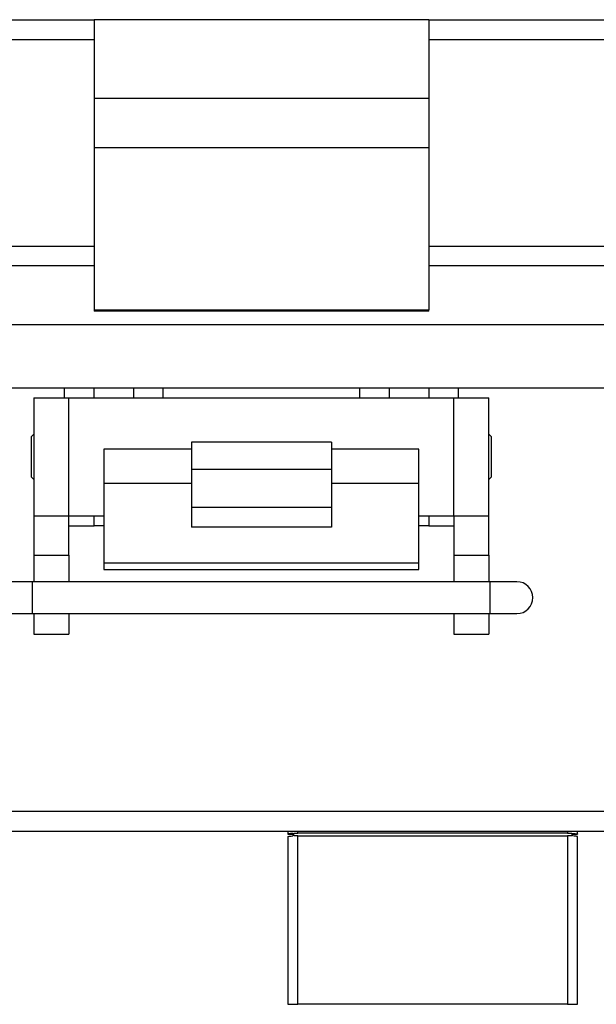
# Model space of a CAD drawing. Units: inches. Extents: x 0.4 to 8, y 0.3 to 10.7.
# Drawn here: x 2 to 2.5, y 2.4 to 3.4 of the extents above; entities that cross this region are included whole.
import ezdxf

# ---------------------------------------------------------------- set-up
doc = ezdxf.new("R2010")
doc.units = ezdxf.units.IN
doc.header["$MEASUREMENT"] = 0

msp = doc.modelspace()

# ---------------------------------------------------------------- linework, layer by layer
at = {"color": 7, "linetype": 'Continuous', "lineweight": 25}
for p, q in [((1.6163, 3.42873), (2.02969, 3.42873)), ((2.36433, 3.42873), (2.02969, 3.42873)), ((2.02969, 3.42873), (2.02969, 3.34999)), ((2.36433, 3.42873), (2.36433, 3.34999)), ((2.36433, 3.42873), (3.28953, 3.42873)), ((1.6163, 3.40904), (2.02969, 3.40904)), ((2.36433, 3.40904), (3.28953, 3.40904)), ((2.36433, 3.34999), (2.02969, 3.34999)), ((2.02969, 3.34999), (2.02969, 3.30078)), ((2.36433, 3.34999), (2.36433, 3.30078)), ((2.36433, 3.30078), (2.02969, 3.30078)), ((2.02969, 3.30078), (2.02969, 3.13869)), ((2.36433, 3.30078), (2.36433, 3.13869)), ((1.88205, 3.20235), (2.02969, 3.20235)), ((2.36433, 3.20235), (3.28953, 3.20235)), ((2.02969, 3.18267), (1.88205, 3.18267)), ((3.28953, 3.18267), (2.36433, 3.18267)), ((2.02969, 3.13869), (2.36433, 3.13869)), ((2.02969, 3.13869), (2.02969, 3.13736)), ((2.36433, 3.13736), (2.02969, 3.13736)), ((2.36433, 3.13736), (2.36433, 3.13869)), ((3.28953, 3.12361), (1.88205, 3.12361)), ((1.84268, 3.06062), (2.00016, 3.06062)), ((2.00016, 3.06062), (2.02969, 3.06062)), ((2.02969, 3.05076), (2.02969, 3.06062)), ((2.02969, 3.06062), (2.06906, 3.06062)), ((2.06906, 3.06062), (2.06906, 3.05076)), ((2.06906, 3.06062), (2.09858, 3.06062)), ((2.09858, 3.06062), (2.29543, 3.06062)), ((2.29543, 3.06062), (2.32496, 3.06062)), ((2.32496, 3.05076), (2.32496, 3.06062)), ((2.32496, 3.06062), (2.36433, 3.06062)), ((2.36433, 3.06062), (2.36433, 3.05076)), ((2.36433, 3.06062), (2.39386, 3.06062)), ((2.39386, 3.06062), (3.22457, 3.06062)), ((1.96951, 3.05076), (1.96951, 2.93268)), ((1.96951, 3.05076), (2.00451, 3.05076)), ((2.00451, 2.93268), (2.00451, 3.05076)), ((2.00451, 3.05076), (2.38951, 3.05076)), ((2.38951, 2.93268), (2.38951, 3.05076)), ((2.38951, 3.05076), (2.42451, 3.05076)), ((2.42451, 2.93268), (2.42451, 3.05076)), ((1.96951, 3.01432), (1.96692, 3.01173)), ((2.4271, 3.01173), (2.42451, 3.01432)), ((1.96692, 3.01173), (1.96692, 2.97171)), ((2.26701, 3.0065), (2.12701, 3.0065)), ((2.12701, 3.0065), (2.12701, 2.97957)), ((2.26701, 3.0065), (2.26701, 2.97957)), ((2.4271, 2.97171), (2.4271, 3.01173)), ((2.12701, 2.99928), (2.03951, 2.99928)), ((2.03951, 2.99928), (2.03951, 2.96519)), ((2.35451, 2.99928), (2.26701, 2.99928)), ((2.35451, 2.96519), (2.35451, 2.99928)), ((2.12701, 2.97957), (2.26701, 2.97957)), ((2.12701, 2.97957), (2.12701, 2.94099)), ((2.26701, 2.97957), (2.26701, 2.94099)), ((1.96692, 2.97171), (1.96951, 2.96912)), ((2.12701, 2.96519), (2.03951, 2.96519)), ((2.03951, 2.96519), (2.03951, 2.88571)), ((2.35451, 2.96519), (2.26701, 2.96519)), ((2.35451, 2.88571), (2.35451, 2.96519)), ((2.42451, 2.96912), (2.4271, 2.97171)), ((2.26701, 2.94099), (2.12701, 2.94099)), ((2.12701, 2.94099), (2.12701, 2.92131)), ((2.26701, 2.94099), (2.26701, 2.92131)), ((1.96951, 2.93268), (2.00451, 2.93268)), ((1.96951, 2.93268), (1.96951, 2.89332)), ((2.00451, 2.93268), (2.03951, 2.93268)), ((2.00451, 2.89332), (2.00451, 2.93268)), ((2.02969, 2.92282), (2.02969, 2.93268)), ((2.35451, 2.93268), (2.38951, 2.93268)), ((2.36433, 2.93268), (2.36433, 2.92282)), ((2.38951, 2.93268), (2.42451, 2.93268)), ((2.38951, 2.93268), (2.38951, 2.89332)), ((2.42451, 2.89332), (2.42451, 2.93268)), ((2.00451, 2.92282), (2.02969, 2.92282)), ((2.03951, 2.92282), (2.02969, 2.92282)), ((2.26701, 2.92131), (2.12701, 2.92131)), ((2.36433, 2.92282), (2.35451, 2.92282)), ((2.36433, 2.92282), (2.38951, 2.92282)), ((1.96951, 2.89332), (2.00451, 2.89332)), ((1.96951, 2.89332), (1.96951, 2.86693)), ((2.00451, 2.89332), (2.00451, 2.86693)), ((2.03951, 2.88571), (2.35451, 2.88571)), ((2.03951, 2.88571), (2.03951, 2.87912)), ((2.35451, 2.87912), (2.35451, 2.88571)), ((2.38951, 2.89332), (2.42451, 2.89332)), ((2.38951, 2.89332), (2.38951, 2.86693)), ((2.42451, 2.89332), (2.42451, 2.86693)), ((2.03951, 2.87912), (2.35451, 2.87912)), ((1.96818, 2.86693), (1.94157, 2.86693)), ((2.42584, 2.86693), (1.96818, 2.86693)), ((2.45245, 2.86693), (2.42584, 2.86693)), ((1.94157, 2.835), (1.96818, 2.835)), ((1.96818, 2.835), (2.42584, 2.835)), ((1.96951, 2.835), (1.96951, 2.8146)), ((2.00451, 2.835), (2.00451, 2.8146)), ((2.38951, 2.835), (2.38951, 2.8146)), ((2.42451, 2.835), (2.42451, 2.8146)), ((2.42584, 2.835), (2.45245, 2.835)), ((1.96951, 2.8146), (2.00451, 2.8146)), ((2.38951, 2.8146), (2.42451, 2.8146)), ((1.84268, 2.63739), (3.45685, 2.63739)), ((1.16945, 2.61771), (3.22457, 2.61771)), ((2.22359, 2.61771), (2.22359, 2.61464)), ((2.22359, 2.61464), (2.22359, 2.61471)), ((2.22359, 2.61459), (2.22859, 2.61459)), ((2.22359, 2.61216), (2.22359, 2.44448)), ((2.22859, 2.61531), (2.22859, 2.6128)), ((2.22927, 2.613), (2.22927, 2.61553)), ((2.22927, 2.61553), (2.23343, 2.61553)), ((2.23343, 2.613), (2.22927, 2.613)), ((2.50311, 2.61553), (2.23343, 2.61553)), ((2.23343, 2.44448), (2.23343, 2.613)), ((2.23343, 2.613), (2.50311, 2.613)), ((2.50311, 2.61553), (2.50727, 2.61553)), ((2.50311, 2.613), (2.50311, 2.44448)), ((2.50727, 2.613), (2.50311, 2.613)), ((2.50727, 2.61553), (2.50727, 2.613)), ((2.50796, 2.6128), (2.50796, 2.61531)), ((2.50796, 2.61459), (2.51296, 2.61459)), ((2.51296, 2.61464), (2.51296, 2.61771)), ((2.51296, 2.61479), (2.51296, 2.61464)), ((2.51296, 2.61222), (2.51296, 2.61227)), ((2.51296, 2.44448), (2.51296, 2.61216)), ((2.22359, 2.44448), (2.23343, 2.44448)), ((2.50311, 2.44448), (2.23343, 2.44448)), ((2.50311, 2.44448), (2.51296, 2.44448))]:
    msp.add_line(p, q, dxfattribs=at)
at = {"color": 8, "linetype": 'Continuous', "lineweight": 25}
for p, q in [((2.00016, 3.05076), (2.00016, 3.06062)), ((2.09858, 3.06062), (2.09858, 3.05076)), ((2.29543, 3.05076), (2.29543, 3.06062)), ((2.39386, 3.06062), (2.39386, 3.05076)), ((1.96818, 2.85097), (1.96818, 2.86693)), ((2.42584, 2.835), (2.42584, 2.86693)), ((1.96818, 2.835), (1.96818, 2.85097)), ((2.23343, 2.61553), (2.23343, 2.61771)), ((2.50311, 2.61771), (2.50311, 2.61553))]:
    msp.add_line(p, q, dxfattribs=at)
at = {"color": 7, "linetype": 'Continuous', "lineweight": 25}
for start, end in [(0, 90), (270, 0)]:
    msp.add_arc((2.45245, 2.85097), 0.01597, start, end, dxfattribs=at)
for points, knots in [([(2.22859, 2.61531), (2.22812, 2.61528), (2.22673, 2.61517), (2.2249, 2.61494), (2.22375, 2.61473), (2.22363, 2.61466), (2.22359, 2.61464)], [0, 0, 0, 0, 0.157961, 0.4773, 0.797419, 1, 1, 1, 1]), ([(2.22359, 2.61216), (2.22369, 2.6122), (2.22391, 2.61229), (2.2256, 2.61253), (2.22737, 2.61271), (2.22845, 2.61279), (2.22859, 2.6128)], [0, 0, 0, 0, 0.317781, 0.635727, 0.955544, 1, 1, 1, 1]), ([(2.50796, 2.61531), (2.50842, 2.61528), (2.50981, 2.61517), (2.51164, 2.61494), (2.5128, 2.61473), (2.51291, 2.61466), (2.51296, 2.61464)], [0, 0, 0, 0, 0.157961, 0.4773, 0.797419, 1, 1, 1, 1]), ([(2.51296, 2.61216), (2.51285, 2.6122), (2.51263, 2.61229), (2.51095, 2.61253), (2.50917, 2.61271), (2.50809, 2.61279), (2.50796, 2.6128)], [0, 0, 0, 0, 0.317781, 0.635727, 0.955544, 1, 1, 1, 1])]:
    msp.add_open_spline(points, degree=3, knots=knots, dxfattribs=at)

doc.saveas('drawing.dxf')
